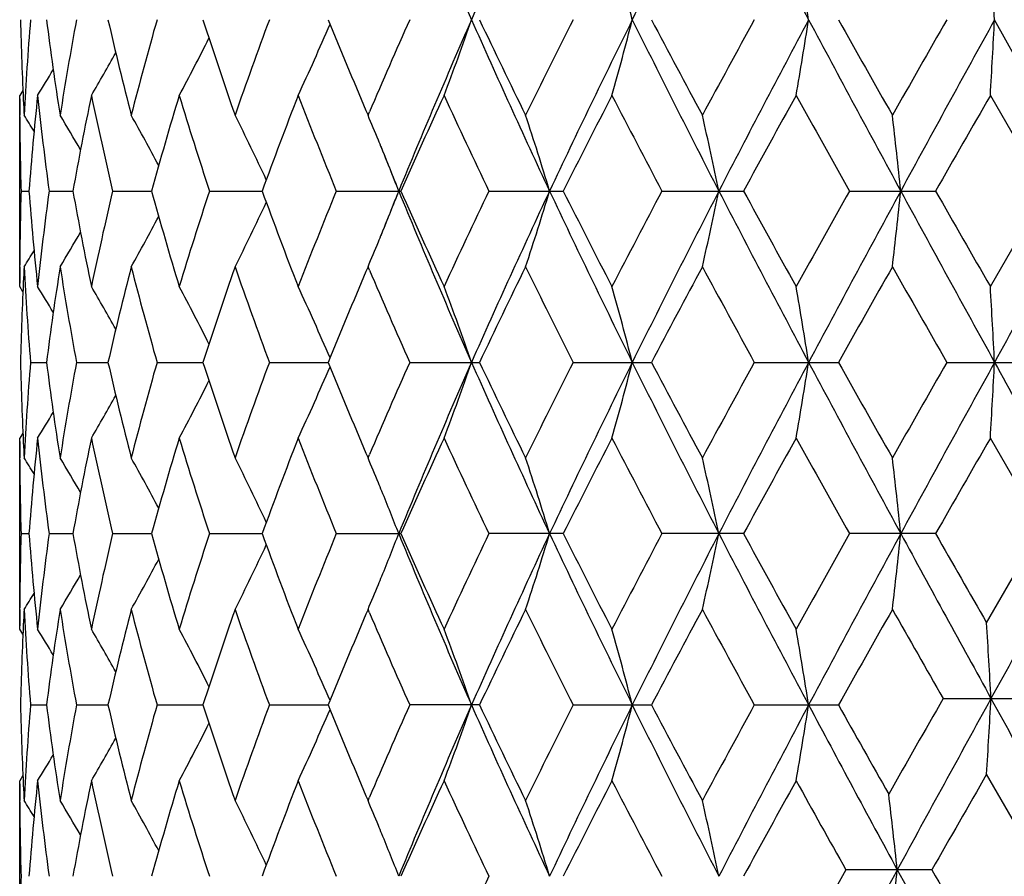
# Model space of a CAD drawing. Units: inches. Extents: x 0 to 11, y 0 to 8.5.
# Drawn here: x 3.4 to 3.7, y 3.6 to 3.8 of the extents above; entities that cross this region are included whole.
import ezdxf

# ---------------------------------------------------------------- set-up
doc = ezdxf.new("R2010")
doc.units = ezdxf.units.IN
doc.header["$LTSCALE"] = 0.605
doc.header["$MEASUREMENT"] = 0
doc.layers.get('0').update_dxf_attribs({"linetype": 'CONTINUOUS'})

msp = doc.modelspace()

# ---------------------------------------------------------------- linework, layer by layer
at = {"color": 7, "linetype": 'Continuous'}
for p, q in [((3.7363818493, 3.7774071747), (3.7067587528, 3.8310804368)), ((3.4023840314, 3.8089412608), (3.4013823595, 3.8073413945)), ((3.4013823595, 3.7474729548), (3.4013823595, 3.8073413945)), ((3.7054377025, 3.8073413945), (3.7226804113, 3.7774071747)), ((3.4013976723, 3.800689339), (3.4013952428, 3.8011403236)), ((3.5098558166, 3.8026362987), (3.5104905495, 3.8011457254)), ((3.5104905495, 3.8011457254), (3.510930413, 3.8021766264)), ((3.4017979359, 3.7774071747), (3.404281159, 3.7774071747)), ((3.4105779103, 3.7774071747), (3.4180390795, 3.7774071747)), ((3.4304773456, 3.7774071747), (3.4426615554, 3.7774071747)), ((3.4608170881, 3.7774071747), (3.4773084851, 3.7774071747)), ((3.5005616634, 3.7774071747), (3.5207974635, 3.7774071747)), ((3.548354617, 3.7774071747), (3.5716441211, 3.7774071747)), ((3.6025648087, 3.7774071747), (3.6281131622, 3.7774071747)), ((3.6613420826, 3.7774071747), (3.6882773381, 3.7774071747)), ((3.7054377025, 3.7474729548), (3.7226804113, 3.7774071747)), ((3.4013958878, 3.7536740237), (3.4013976722, 3.754125009)), ((3.5104905495, 3.753668624), (3.5098558166, 3.7521780506)), ((3.5109312047, 3.7526377207), (3.5104905495, 3.753668624)), ((3.4023852926, 3.7458738776), (3.4013823595, 3.7474729548)), ((3.4047701096, 3.7237338242), (3.4097638486, 3.7237338508)), ((3.4191712911, 3.7237338242), (3.429036568, 3.723733872)), ((3.4443986475, 3.7237338242), (3.4587985613, 3.7237338902)), ((3.4795911867, 3.7237338242), (3.4980343803, 3.7237339072)), ((3.5235478118, 3.7237338242), (3.5454047315, 3.7237338242)), ((3.5747683141, 3.7237338242), (3.5992930165, 3.7237338242)), ((3.6315045734, 3.7237338242), (3.6578600475, 3.7237338242)), ((3.691820221, 3.7237338242), (3.7191069729, 3.7237338242)), ((3.4023839903, 3.7015950524), (3.4013823595, 3.6999952654)), ((3.4013823595, 3.6401259105), (3.4013823595, 3.6999952654)), ((3.7215120457, 3.6720859559), (3.7054377025, 3.6999952654)), ((3.5098552736, 3.6952904665), (3.5104905495, 3.6937986371)), ((3.401397672, 3.6933432951), (3.4013952479, 3.6937932351)), ((3.5104905495, 3.6937986371), (3.5109307863, 3.6948303947)), ((3.7042735222, 3.6421513307), (3.7215120457, 3.6720859559)), ((3.4017979316, 3.6700605484), (3.4042815422, 3.6700605264)), ((3.4105778904, 3.6700605484), (3.418039117, 3.6700604892)), ((3.4304773107, 3.6700605484), (3.4426616218, 3.6700604578)), ((3.4608170394, 3.6700605484), (3.477308583, 3.6700604295)), ((3.5005616026, 3.6700605484), (3.5207975291, 3.6700605484)), ((3.5716441956, 3.6700605484), (3.5483545461, 3.6700605484)), ((3.6281132433, 3.6700605484), (3.6025647302, 3.6700605484)), ((3.6882774228, 3.6700605484), (3.6613419991, 3.6700605484)), ((3.4013958873, 3.6463270429), (3.4013976723, 3.6467781698)), ((3.5104905495, 3.6463216433), (3.5098551561, 3.6448295525)), ((3.5109316561, 3.6452897088), (3.5104905495, 3.6463216433)), ((3.4023852793, 3.6385268202), (3.4013823595, 3.6401259105)), ((3.6906618484, 3.6184124043), (3.7179389306, 3.6184124043)), ((3.4047701611, 3.6163869958), (3.40976377, 3.6163870382)), ((3.4191714078, 3.6163869958), (3.4290364304, 3.6163870729)), ((3.4443988254, 3.6163869958), (3.4587983716, 3.6163871033)), ((3.4795914197, 3.6163869958), (3.4980341468, 3.6163871317)), ((3.5454044334, 3.6163869958), (3.5235480921, 3.6163869958)), ((3.574768632, 3.6163869958), (3.5992926853, 3.6163869958)), ((3.6315049181, 3.6163869958), (3.6578596947, 3.6163869958)), ((3.4023839669, 3.594248767), (3.4013823595, 3.5926489866)), ((3.7215117905, 3.5647393126), (3.7042735222, 3.5946743857)), ((3.4013823595, 3.5327789418), (3.4013823595, 3.5926489866)), ((3.5098539168, 3.5879471441), (3.5104905495, 3.5864522015)), ((3.5104905495, 3.5864522015), (3.5109317104, 3.5874860802)), ((3.4013976717, 3.5859968126), (3.4013952475, 3.5864468042)), ((3.6871206932, 3.5647393126), (3.6602025794, 3.5647393126))]:
    msp.add_line(p, q, dxfattribs=at)
for centre, radius, start, end in [((5.4445433769, 4.670551589900001), 2.078660606, 202.2117566032, 203.8192048305), ((5.7650580025, 2.851085512200001), 2.4286261527, 154.8101758063, 156.2016949625), ((6.8035405155, 2.2425622717), 3.5817758143, 152.7105881965, 153.6725803719), ((7.7350936742, 6.005834861499999), 4.6292128901, 207.2706775151, 208.0206167894), ((2.4963637876, 3.5489356261), 1.1326279596, 14.4246365665, 15.6681498888), ((1.9384737285, 3.5610293355), 1.7312417727, 8.9740398354, 9.770310377799998), ((-1.2433317279, 3.5675151237), 4.957102222200001, 3.0478096968, 3.322613400500001), ((4.409977022900001, 3.8538823091), 1.0085960246, 181.2954218211, 182.8080039618), ((4.4191679155, 3.7479487878), 1.0177985039, 175.3149767495, 177.0039753077), ((4.4683666811, 3.9669783446), 1.0672898824, 187.3153194357, 188.9386790081), ((4.497152697200001, 3.630847882), 1.0964200944, 169.4773611099, 171.0645451819), ((4.6028533245, 4.100764555500001), 1.2043982526, 192.9391428338, 194.4047723071), ((4.6549998602, 3.4882475318), 1.2582089483, 164.188284201, 165.6002655311), ((4.8318097155, 4.2749462064), 1.4429747725, 197.9149318614, 199.1686457712), ((4.9153051653, 3.2984902605), 1.5313154536, 159.6472377027, 160.8373617786), ((5.1937102635, 4.51912672), 1.8299520016, 202.0855999856, 203.0500509803), ((5.3324752192, 3.0242248154), 1.9807156539, 155.9611713326, 156.8734694128), ((5.446454982100001, 2.9907905427), 2.0807400392, 156.1814285414, 157.787265001), ((2.685491725, 4.1292412311), 0.9078034866, 339.2315600845999, 340.8257614018), ((5.7669970132, 4.8119606649), 2.4307575287, 203.7989556361, 205.1892487124001), ((5.795809723200001, 4.8987019002), 2.4908107168, 205.380270494, 206.144859633), ((6.0276456102, 2.5901159209), 2.7489270959, 153.1641475205, 153.8612542531), ((6.1952707374, 2.5424451303), 2.9036013222, 153.6530361429, 154.8290291512), ((2.4965148236, 4.113179555199999), 1.1324703027, 344.3319930028, 345.5756987562), ((6.8061906239, 5.420942421399999), 3.5847470227, 206.3278848581, 207.289075862), ((6.9228453047, 5.5821380633), 3.75662113, 207.7830977807, 208.3003906954), ((7.424054253, 1.7507730265), 4.3256343305, 151.2541400206, 151.7054085817), ((7.7392401818, 1.6541408413), 4.6338999081, 151.9796176744, 152.7287960069), ((1.9387070649, 4.101088136), 1.7310045224, 350.229781843, 351.0261744289), ((9.3783995954, 6.8779866236), 6.489616053200001, 208.0021598308, 208.5402158631), ((9.897459451900001, 7.333577699), 7.155423619900001, 209.3069640299, 209.5822156752), ((11.8239400687, -0.8238507272), 9.3701525165, 150.212616385, 150.4233041761), ((13.0337025337, -1.3074781521), 10.6487870043, 151.1480040276, 151.4772017531), ((-1.2426598126, 4.094603576), 4.9564290149, 356.6774185685999, 356.9522641587), ((2.7590233933, 4.1466605273), 0.8046287503, 335.0574732482, 336.801616433), ((2.7867709627, 4.1629652095), 0.7537553025, 331.8486201153, 333.3880798847), ((2.7941521055, 4.1768595099), 0.7301051456000001, 329.5945170418, 330.800117426), ((2.7945296965, 4.186143334700001), 0.7201390948, 328.2635917887, 329.0137267907), ((4.4063607662, 3.8063287815), 1.0049789169, 180.0000039227, 180.2958052684), ((4.4329439561, 3.6993727874), 1.0316180272, 173.9924518487, 175.6618479975999), ((4.4527697179, 3.9174553913), 1.0515594452, 186.0107439774, 187.6534753495), ((4.5311972701, 3.5771327258), 1.1310308598, 168.2560246056, 169.8007132532), ((4.572836704599999, 4.0463139601), 1.1735824489, 191.7491114144, 193.2460491742), ((4.7137619028, 3.4242727269), 1.3192421484, 163.1198765713, 164.4737532384), ((4.782948932, 4.211562277900001), 1.3915901934, 196.8863407222, 198.1788895237), ((5.0088683406, 3.2165102574), 1.6310367078, 158.7620081966, 159.8859591135), ((5.1185610373, 4.4410182081), 1.7488000394, 201.244556933, 202.3006404765), ((5.481820249400001, 2.9103872836), 2.1441394213, 155.2709116063, 156.1485143651), ((5.6637262398, 4.7883657933), 2.3445328813, 204.7355469471, 205.5436320355), ((6.305155587000001, 2.4026296266), 3.0597546047, 152.6714072976, 153.300593748), ((6.654580569299999, 5.393044449), 3.4532714931, 207.3347645711, 207.8952800781), ((8.0905229833, 1.3383393744), 5.0854845536, 150.9547731757, 151.3398281805), ((9.0485779848, 6.809119530599999), 6.1817142021, 209.0511299238, 209.3689998047), ((15.4584112781, -2.9501615047), 13.5571469455, 150.102772156, 150.2485950268), ((4.4142317833, 3.8540712059), 1.0128549305, 182.8068857335, 182.9952841707), ((4.4075141934, 3.8063418241), 1.0061323991, 180.3218912779001, 181.6479559699), ((2.7941827376, 3.4199236576), 0.7181206375, 31.592482322, 32.0636314091), ((2.7944325918, 3.4261461325), 0.7242489727, 30.1900292045, 31.1832670924), ((2.7916043461, 3.4379452111), 0.7399802952, 28.0079506017, 29.3947929428), ((2.7762878524, 3.4533310228), 0.7749852223, 25.008524087, 26.6668296539), ((2.7433500833, 3.4757870565), 0.8332843202, 22.4013663798, 22.9827121848), ((2.6128640202, 3.4874504738), 0.9975922498, 16.8972655526, 18.3277573085), ((2.2981682668, 3.5017803851), 1.3506632755, 11.7749303384, 12.8055648083), ((1.1671224321, 3.5112355493), 2.5243384852, 6.0526401203, 6.5947426109), ((2.7365921143, 3.4729980406), 0.840595185, 22.2082521, 22.4015802349), ((5.2966390361, 4.502550207900001), 1.9188025834, 201.7519630643, 202.2045524628), ((2.7230610635, 3.4675241811), 0.8551914290000001, 21.2449026805, 22.2051300327), ((4.4070946307, 3.7484797383), 1.0057128026, 178.351767392, 179.6783853601), ((4.4301227416, 3.8551861591), 1.028785577, 184.3358537502, 186.0098464035), ((4.4489848863, 3.6378124233), 1.0477479385, 172.3435364733, 173.9922441998), ((4.5247421934, 3.9764302002), 1.1244561983, 190.1947705968, 191.7484915444), ((4.565242760899999, 3.5101835896), 1.1658048688, 166.7489571847, 168.2558822267), ((4.702797182699999, 4.127355415799999), 1.3078246775, 195.5203367278, 196.8860334625), ((4.770443983, 3.3472026941), 1.3784768765, 161.8149622661, 163.119807488), ((4.9914188793, 4.331718835899999), 1.612386897, 200.1075405372, 201.2444921527), ((5.0986544891, 3.1217471514), 1.7273652613, 157.6928068939, 158.7619956965), ((5.296639036, 3.0522641415), 1.9188025834, 157.7954475372, 158.2480369358), ((2.7230610636, 4.0872901682), 0.8551914289, 337.7948699562, 338.7550973195001), ((5.446454982100001, 4.5640238066), 2.0807400392, 202.212734999, 203.8185714586), ((5.4531668776, 4.6314954195), 2.1127040214, 203.8449564797, 204.735617549), ((5.630237343099999, 2.782164128), 2.3075407704, 154.4498906617, 155.2709303557), ((5.7669970132, 2.7428536844), 2.4307575287, 154.8107512876, 156.2010443639), ((2.6128640202, 4.0673638756), 0.9975922498, 341.6722426915, 343.1027344473999), ((6.1952707374, 5.012369219), 2.9036013222, 205.1709708488, 206.3469638571), ((6.251773602799999, 5.1249688118), 2.999836063, 206.6931225212, 207.3348764333), ((6.588356495299999, 2.1964131213), 3.3785343261, 152.0985202385, 152.6714351123), ((6.8061906239, 2.1338719279), 3.5847470227, 152.710924138, 153.6721151419), ((2.2981682668, 4.0530339642), 1.3506632754, 347.1944351917001, 348.2250696616), ((7.7392401818, 5.9006735081), 4.633899908, 207.2712039931, 208.0203823256), ((7.9560633152, 6.1423940148), 4.9319687023, 208.6541790524001, 209.0512195915), ((8.8546588918, 0.8541172458), 5.959543899400001, 150.6250751245, 150.954795147), ((9.3783995954, 0.6768277256999999), 6.489616053200001, 151.4597841369, 151.9978401692), ((1.1671224321, 4.0435788), 2.5243384852, 353.4052573891, 353.9473598796999), ((13.0337025336, 8.8622925014), 10.6487870042, 208.5227982469, 208.8519959724), ((14.5917263072, 10.0081321075), 12.5581500473, 209.7456048878, 209.9030279293), ((29.1274296062, -10.2713128594), 29.0184741292, 151.044498023, 151.1655429447), ((2.7762877808, 4.1014833613), 0.7749853018999999, 333.3331704189, 334.9914859642), ((2.7916043461, 4.1168691382), 0.7399802952, 330.6052070572, 331.9920493982), ((2.7944325908, 4.1286682175), 0.7242489739, 328.8167329083, 329.8099712128999), ((2.7365921148, 4.081816308600001), 0.8405951845, 337.5984197549, 337.7917478889), ((2.7433500834, 4.079027292799999), 0.8332843201000001, 337.0172878151, 337.5986336101), ((2.7941827397, 4.1348906904), 0.7181206351, 327.9363685904, 328.4075160981001), ((4.4063607661, 3.7484855678), 1.0049789168, 179.7041947316, 179.9999960773), ((4.4142317829, 3.7007431434), 1.01285493, 177.0047158292, 177.1931142664), ((4.4211522546, 3.8069987709), 1.0197870935, 182.9976715887, 184.683376354), ((4.4728000139, 3.5872029165), 1.0717677427, 171.0647124266, 172.6812891296), ((4.5025294527, 3.9248883387), 1.1018747865, 188.9393836447, 190.5187100634), ((4.6111097745, 3.4520413689), 1.2128947819, 165.6003614587, 167.0557234003), ((4.6644372024, 4.0691142195), 1.2679833173, 194.4051769368, 195.8062733311), ((4.8451169471, 3.2754048106), 1.4570097429, 160.8373928054, 162.0790295621), ((4.930328333, 4.2617202365), 1.5472774953, 199.1687772245, 200.3466232942), ((5.8320937637, 2.6386012961), 2.531098444, 153.861225473, 154.6136443999), ((6.0706911846, 4.9861482475), 2.7970200485, 206.1447389689, 206.8298592576), ((6.998514308400001, 1.9323716189), 3.8423539584, 151.7053804122, 152.2111311117), ((7.522219785800001, 5.857385735599999), 4.4373567969, 208.3002724002, 208.7401789975), ((10.1570066276, 0.07472309440000001), 7.4534680234, 150.4232876261, 150.6875326688), ((12.2681044793, 8.631827488099999), 9.8813984381, 209.5821461347001, 209.7819333042), ((5.2137813736, 3.0273460534), 1.8516867268, 156.9556094166, 157.9087396175), ((5.3558944405, 4.5408127104), 2.0062681958, 203.1323404265, 204.0330188718), ((4.4109427499, 3.7008974436), 1.009562287, 177.192719934, 178.703854283), ((2.7945296967, 3.3686710147), 0.7201390945999999, 30.9862732589, 31.7364082114), ((2.7941521003, 3.3779548365), 0.7301051516, 29.1998808836, 30.405482954), ((2.7867709981, 3.3918491582), 0.7537552626, 26.6119268624, 28.1513799196), ((2.7590234468, 3.4081538461), 0.8046286916, 23.1983893565, 24.9425268062), ((2.685491725, 3.4255731182), 0.9078034866, 19.1742385982, 20.76843991539999), ((2.4965148236, 3.4416347941), 1.1324703027, 14.4243012438, 15.6680069972), ((1.938707065, 3.4537262133), 1.7310045224, 8.9738255711, 9.770218157), ((-1.2426598123, 3.4602107733), 4.9564290147, 3.0477358413, 3.3225814314), ((4.4099731539, 3.7465346645), 1.0085921353, 181.295373195, 182.8079866851), ((4.41930888, 3.6405933125), 1.017939714, 175.3151325766, 177.0039185732), ((4.4681894742, 3.8596041927), 1.0671106226, 187.3150690245, 188.9387219081), ((4.4975295557, 3.5234387713), 1.0968020127, 169.4777509765, 171.0644022842), ((4.602460995, 3.9933185427), 1.2039936475, 192.938717329, 194.4048572702), ((4.6557093577, 3.3807133691), 1.2589426791, 164.1888737038, 165.6000490891), ((4.8310785973, 4.1673481561), 1.4422017869, 197.9143650516, 199.1687655395), ((4.9165598604, 3.1906993977), 1.5326462962, 159.6479834842, 160.8370877315), ((5.1924356608, 4.4112399329), 1.8285678576, 202.0849351881, 203.0500845959), ((5.3346926471, 2.9159210583), 1.9831306258, 155.9620158743, 156.8731862363), ((5.4445433769, 2.8842627594), 2.078660606, 156.1807951695, 157.7882433968), ((2.685372367, 4.0219434413), 0.9079322295000001, 339.2313786696, 340.8253304781), ((5.7650580025, 4.7037288371), 2.4286261527, 203.7983050375, 205.1898241936), ((5.7931703123, 4.7900671995), 2.4878739866, 205.3795249935, 206.1450247145), ((6.03220514, 2.4805128839), 2.754014172, 153.1650837029, 153.8609099721), ((6.1926498023, 2.436372234), 2.9006873987, 153.6526043696, 154.8297825194), ((2.4963637876, 4.005878723199999), 1.1326279596, 344.3318501112, 345.5753634335), ((6.8035405155, 5.3122520776), 3.5817758143, 206.3274196281, 207.2894118035), ((6.9166809623, 5.4714849574), 3.7496262222, 207.7823050405, 208.300568193), ((7.4354734858, 1.6372475791), 4.3386177911, 151.255124028, 151.7050466404), ((7.7350936742, 1.5489794878), 4.6292128901, 151.9793832106, 152.7293224849), ((1.9384737285, 3.9937850138), 1.7312417728, 350.2296896222, 351.0259601645), ((9.3743324478, 6.768441294), 6.4849926972, 208.0018784713, 208.5403200961), ((9.8748796413, 7.2134392234), 7.129472379, 209.3061443389, 209.5824006115), ((11.8777343742, -0.9617985708), 9.432041367, 150.2136255373, 150.4229329318), ((13.0240038174, -1.409490383), 10.6377181417, 151.1479611524, 151.4775025064), ((-1.2433317281, 3.9872992256), 4.957102222400001, 356.6773865995, 356.9521903032), ((28.4660633786, 17.3542577788), 28.2633038837, 208.8337189542, 208.9533071622), ((2.758913749, 4.039368527), 0.8047509948, 335.0572708841, 336.8011160021), ((2.786654212, 4.0556845633), 0.753889137, 331.8484184732, 333.3875709829), ((2.7940256942, 4.0695904659), 0.730253185, 329.5943205453, 330.7996461669999), ((2.7943908008, 4.0788859238), 0.7203038893000001, 328.2634015311, 329.0133433809), ((4.406358772, 3.6989826782), 1.0049769226, 180.0000048281, 180.295862028), ((4.4327589391, 3.5920450899), 1.0314320973, 173.9923944393, 175.6621189967), ((4.4530794338, 3.810143349), 1.0518710278, 186.0108239132, 187.6530954122), ((4.5307109413, 3.4698851956), 1.1305346427, 168.2559003424, 169.8012915143), ((4.5734392517, 3.9390955845), 1.1741983858, 191.7492276596, 193.2454034634), ((4.7128327579, 3.3172042034), 1.3182724279, 163.1196961481, 164.4745890274), ((4.784002805, 4.104539724499999), 1.3926926168, 196.8864847646, 198.1780292749), ((5.007187253500001, 3.1098106341), 1.6292356018, 158.7617843942, 159.8869935563), ((5.1204108192, 4.3343965876), 1.7507866397, 201.2447207291, 202.2996202853), ((5.4786690676, 2.8044819883), 2.1406744743, 155.2706566667, 156.1496913717), ((5.667202810499999, 4.6826293046), 2.3483639951, 204.7357238373, 205.5425008448), ((6.298509534, 2.2987014461), 3.0522811733, 152.6711315296, 153.3018662224), ((6.6622237474, 5.2896617044), 3.4618811657, 207.3349493984, 207.8940775865), ((8.0719428888, 1.241282375), 5.064245781399999, 150.9544846972, 151.3411590626), ((9.0730793946, 6.715406756599999), 6.209753228999999, 209.0513187051, 209.3677569267), ((15.3266137319, -2.9818087365), 13.4051571057, 150.1024773279, 150.2499552266), ((4.4140496558, 3.746715577), 1.0126726054, 182.8069112076, 182.9953400568), ((4.4076106296, 3.6989965434), 1.0062288384, 180.3219038819, 181.6478746341), ((2.7939299848, 3.3124130231), 0.7184216554999999, 31.593049383, 32.0639840877), ((2.7942672228, 3.3186931607), 0.7244452726, 30.19071955219999, 31.1836594296), ((2.7915119325, 3.3305395323), 0.7400895690000001, 28.008629489, 29.3952333475), ((2.7762701548, 3.345967682), 0.7750083317, 25.00909201409999, 26.6673161903), ((2.7430972985, 3.3683280393), 0.8335607426999999, 22.4019603039, 22.9830107546), ((2.6129340116, 3.3801189398), 0.9975209177, 16.8975956945, 18.3281733754), ((2.2982680398, 3.3944486973), 1.3505625707, 11.7751674265, 12.8058658749), ((1.1673156962, 3.4039037599), 2.5241447429, 6.0527645354, 6.5949014586), ((2.7364897384, 3.3656010152), 0.8407089243000001, 22.2088804052, 22.4021694844), ((2.7232797097, 3.3602568449), 0.8549589411, 21.2452486679, 22.2058321089), ((27.5982723114, -9.5310876036), 27.2720925211, 151.0446673197, 151.1734584303), ((4.4071128838, 3.6411330372), 1.0057310546, 178.3517930471, 179.6783991254), ((4.4302768814, 3.7478515975), 1.0289401765, 184.3358747751, 186.0096390192), ((4.4489192717, 3.5304758805), 1.0476815851, 172.3436050663, 173.9924397893), ((4.5250760809, 3.8691441196), 1.1247955043, 190.194795967, 191.7480688376), ((4.5650529486, 3.4028836708), 1.1656094381, 166.7490537016, 168.2562511065), ((4.7033945497, 4.0201753357), 1.3084447866, 195.5203647738, 196.8854313111), ((4.770065468899999, 3.2399833666), 1.3780775858, 161.8150797876, 163.1203190615), ((4.9924611963, 4.2247546588), 1.6134971123, 200.1075698718, 201.2437523557), ((5.0979452307, 3.0146957931), 1.726597063, 157.6929389353, 158.7626155898), ((2.7234677944, 3.9797788342), 0.8547527895, 337.7946694386, 338.7555017422), ((5.447580690700001, 4.4571435636), 2.0819584922, 202.2129101619, 203.81780336), ((5.4550714898, 4.5249917793), 2.1147867895, 203.8449860986, 204.7347795669), ((5.628854838300001, 2.6754846743), 2.3060057752, 154.4500319032, 155.2716267872), ((5.7672965241, 2.6353578557), 2.4310919382, 154.81057592, 156.2006808389), ((2.6132798086, 3.9598850428), 0.9971560917, 341.6719219542, 343.1030523067), ((6.1967394537, 4.9057191474), 2.9052268306, 205.171087067, 206.3464200517), ((6.2556997742, 5.0195979312), 3.0042312655, 206.6931517454, 207.3339732161), ((6.585264313300001, 2.0907135375), 3.3750309308, 152.098666603, 152.6721818572), ((6.806685442999999, 2.0262619033), 3.5853074273, 152.7108104415, 153.6718528753), ((2.2987447726, 3.9455615245), 1.3500733014, 347.1942043253, 348.2252984524), ((7.7413319228, 5.7944103646), 4.636255625, 207.2712627731, 208.0200595957), ((7.9667134775, 6.0408698611), 4.9441064703, 208.654207411, 209.0502770027), ((8.844839915, 0.7523152975), 5.9482676463, 150.6252234953, 150.9555716988), ((9.379554843, 0.5688458235), 6.490934348300001, 151.4597310263, 151.9976783671), ((1.1682176623, 3.9361105786), 2.5232365778, 353.4051360373001, 353.947480139), ((12.9439913872, 8.7060553101), 10.546618744, 208.5221538453, 208.8419814328), ((14.528830994, 9.8647584673), 12.4856671442, 209.7452633048, 209.8928812417), ((2.7765692649, 3.9940012177), 0.7746730975, 333.3327603321, 334.9917601832), ((2.7918388543, 4.009396126), 0.7397141186, 330.6047968208, 331.9921485391), ((2.7946293534, 4.021208087200001), 0.7240220542, 328.8163310631999, 329.8098847817), ((2.7368767634, 3.9743543356), 0.8402882281, 337.5981832391001, 337.7915726109), ((2.7435756953, 3.9715896509), 0.8330412177, 337.0169696309001, 337.5983953512001), ((2.79434107, 4.0274503067), 0.7179368726, 327.9359778505, 328.4072451448), ((4.4064176988, 3.6411385558), 1.0050358495, 179.7042097721, 179.999996267), ((4.4142528003, 3.5933940067), 1.0128760314, 177.0046561586, 177.1930497362), ((4.4211230159, 3.6996519988), 1.0197579058, 182.9977692005, 184.6835138794), ((4.4727726187, 3.479856289), 1.0717406251, 171.0645036032, 172.6811137671), ((4.5025371194, 3.8175479183), 1.1018833794, 188.9396586756, 190.5189660026), ((4.6111047975, 3.3446885161), 1.2128914216, 165.6000343121, 167.0553949124), ((4.6644958265, 3.9617920706), 1.2680462759, 194.4056046799, 195.8066269621), ((4.8451469119, 3.168036091), 1.4570451833, 160.8369721061, 162.0785755274), ((4.930470482400001, 4.1544383457), 1.5474331358, 199.1693254325, 200.3470506446), ((5.832329394199999, 2.5311123009), 2.5313725407, 153.8606893934, 154.6130266784), ((6.0713559734, 4.8791654662), 2.7977772997, 206.1454353209, 206.8303702856), ((6.9991540606, 1.8246371602), 3.8431009412, 151.7048148215, 152.2104675361), ((7.5240194513, 5.751072387100001), 4.439431395, 208.3010064954, 208.7407079164), ((10.1596848592, -0.0342309272), 7.456590486900001, 150.4227060132, 150.6868407168), ((12.1637042295, 8.4651466388), 9.7613154816, 209.581792413, 209.7703410806), ((4.4108877198, 3.5935519007), 1.0095072561, 177.1926475303, 178.7038565971), ((5.2137784879, 2.9199819502), 1.851690786, 156.9551381509, 157.9082137241), ((5.3562486936, 4.4336418794), 2.0066631605, 203.1330240509, 204.0334922866), ((2.794473654, 3.2612976022), 0.7202006276999999, 30.98577538409999, 31.7358470588), ((2.7940739001, 3.2705701862), 0.7301916296, 29.1994678602, 30.40492234340001), ((2.7866690556, 3.2844557708), 0.7538670104999999, 26.6116175809, 28.1508299792), ((2.7588915145, 3.3007535312), 0.8047707835, 23.19819492800001, 24.94200459300001), ((2.6853305024, 3.3181726794), 0.9079731664, 19.17410076, 20.7679828403), ((2.4963067357, 3.3342367282), 1.1326844376, 14.4241943197, 15.6676493165), ((1.9383802493, 3.3463299337), 1.7313349531, 8.973757427, 9.769988538599998), ((-1.0662794753, 3.3547829223), 4.7792004043, 3.1621472975, 3.4472156985), ((11.7394347106, -0.9864913241), 9.2729651641, 150.2250498316, 150.437917465), ((12.8117080243, -1.3967905034), 10.3958000809, 151.1560394129, 151.4932100416), ((-1.0675331682, 3.8821220899), 4.780456596700001, 356.5527391283999, 356.8377251818), ((27.5465723005, 16.7393714978), 27.2130375861, 208.8263798331, 208.9554505266), ((4.4098357661, 3.6391839112), 1.0084547081, 181.2953267027, 182.8081305584), ((4.4193120697, 3.5332438267), 1.0179430588, 175.3149979351, 177.0037565118), ((4.4678016823, 3.7522070142), 1.0667196561, 187.315038155, 188.9392658898), ((4.4976772254, 3.4160601843), 1.0969528841, 169.4775274874, 171.0639413622), ((4.6017317908, 3.8858039185), 1.2032455275, 192.9387033993, 194.4057384125), ((4.6560585639, 3.27326097), 1.2593072665, 164.1885789877, 165.5993306491), ((4.8298105442, 4.059591534), 1.4408693552, 197.9143673916, 199.1699156799), ((4.9172388321, 3.083090895), 1.5333736705, 159.6476366398, 160.8361659293), ((2.758660071, 3.932132733), 0.805027605, 335.0577547991001, 336.8009620433), ((5.190078362, 4.3029369331), 1.826024254, 202.0849410901, 203.0513200505), ((5.3362216992, 2.8078797301), 1.984809715, 155.9616828518, 156.8720084268), ((5.4456591113, 2.7764539463), 2.0798681217, 156.1815665435, 157.7880724013), ((2.6850813758, 3.9147004887), 0.9082409512, 339.2317932535, 340.8251688481), ((5.7637123848, 4.5957878799), 2.4271554043, 203.7982866809, 205.1906487815), ((5.7888850088, 4.680688960099999), 2.4831318458, 205.3795538239, 206.1465103002), ((6.0349013702, 2.371780463), 2.7570452501, 153.1646808169, 153.859737729), ((6.194249142699999, 2.3282646135), 2.9024584314, 153.6531585718, 154.829612477), ((2.4959905402, 3.898630487), 1.1330138158, 344.3321738355, 345.575237257), ((6.8014188603, 5.203854790899999), 3.5794084839, 206.3274088515001, 207.2900365954), ((6.906871243099999, 5.3589729539), 3.7385400542, 207.7823437861, 208.3021408649), ((7.4424077351, 1.5260617218), 4.3465434579, 151.2547106717, 151.7038104917), ((7.7378373226, 1.4402036356), 4.6323063864, 151.9797224344, 152.7291577261), ((1.9378905127, 3.8865328), 1.7318324923, 350.2298970694999, 351.0258793248001), ((9.334429072899999, 6.639791951499999), 6.439759251, 208.0012189983, 208.5229353877), ((9.7973401083, 7.0625237559), 7.0405311105, 209.3058268003, 209.5666214676), ((2.7864145795, 3.9484584793), 0.7541571303, 331.8489566601, 333.3875313082), ((2.7937914741, 3.9623731631), 0.7305204686, 329.5948935755, 330.7997586068), ((2.794156626, 3.9716757208), 0.7205746271, 328.2639939354, 329.0136467151), ((15.0218392324, -2.9101847597), 13.053753717, 150.1115283047, 150.2629613637), ((4.4064368595, 3.5916363676), 1.0050550101, 180.0000048266, 180.2958458987), ((4.4329154484, 3.4846867257), 1.0315890118, 173.9926366771, 175.6621278291), ((4.4528469474, 3.7027654763), 1.0516365112, 186.0104384455, 187.6530961262), ((4.5310056597, 3.3624871277), 1.1308337328, 168.2563706476, 169.801370987), ((4.5728960338, 3.8316217227), 1.1736405699, 191.7485297854, 193.2454335702), ((4.7133322091, 3.2097222183), 1.318789765, 163.1203551365, 164.4747307162), ((4.7829825608, 3.9968595384), 1.3916193714, 196.8855315118, 198.178085132), ((5.008034338, 3.0021596477), 1.6301355337, 158.7625871984, 159.8871855683), ((5.1185487525, 4.2262888632), 1.7487752056, 201.2435748354, 202.299697068), ((5.4801926768, 2.6964712291), 2.1423363334, 155.2715614709, 156.1499213582), ((5.6636145812, 4.5735721929), 2.3443891258, 204.7344426072, 205.5425937087), ((6.3016301096, 2.1898008878), 3.0557670149, 152.6721036739, 153.3021233044), ((6.6541945139, 5.1780721142), 3.4528000067, 207.3335797976, 207.8941823413001), ((8.080468077899999, 1.129304197), 5.0739476016, 150.9554970446, 151.3414345002), ((9.0035659254, 6.5691424638), 6.130087286699999, 209.0488296155, 209.3476624553), ((4.4140793941, 3.6393728244), 1.0127024956, 182.8070434071, 182.9954602272), ((1.2119278465, 3.298558351), 2.4786947747, 6.1647390128, 6.7169454249), ((4.4075980589, 3.5916491161), 1.0062162629, 180.3218541081, 181.6478511846), ((2.7942151562, 3.2052338506), 0.7180911911, 31.5936054661, 32.06475323820001), ((2.7945463082, 3.2115045371), 0.7241247993000001, 30.1910307502, 31.1844107614), ((2.7917910794, 3.223339756), 0.7397743761, 28.0087459256, 29.3959487091), ((2.7765576382, 3.2387556817), 0.7746910929, 25.0090559565, 26.6679736972), ((2.7434528486, 3.2611227376), 0.8331783091, 22.4022953701, 22.9836225579), ((2.6133120512, 3.2728890024), 0.9971254218000001, 16.8974938791, 18.3286497093), ((2.2987935411, 3.2872134053), 1.3500255056, 11.7750938696, 12.8062095293), ((2.7368258565, 3.2583876493), 0.8403475295, 22.209130703, 22.4025051925), ((2.7235675045, 3.2530238855), 0.8546496906000001, 21.2451358317, 22.2060687015), ((4.4071600004, 3.5337861385), 1.0057781709, 178.351856335, 179.6784135738), ((5.629075804299999, 2.5680585624), 2.3062395859, 154.4506207508, 155.2721372766), ((8.7732428536, 0.6890429965), 5.866243273899999, 150.6455565213, 150.9804529785), ((9.289803817100001, 0.5137078711999999), 6.389079882000001, 151.4752421792, 152.0216651032), ((1.2122355679, 3.8308801978), 2.4783845485, 353.2831287842, 353.8354140196), ((12.8239294422, 8.5329471831), 10.4097270549, 208.5069866755, 208.8437062676), ((14.3755410144, 9.6693676663), 12.3088917576, 209.7325934455, 209.893189684), ((27.5354448097, -9.603756455), 27.2003301639, 151.0445123067, 151.1736433661)]:
    msp.add_arc(centre, radius, start, end, dxfattribs=at)

doc.saveas('drawing.dxf')
